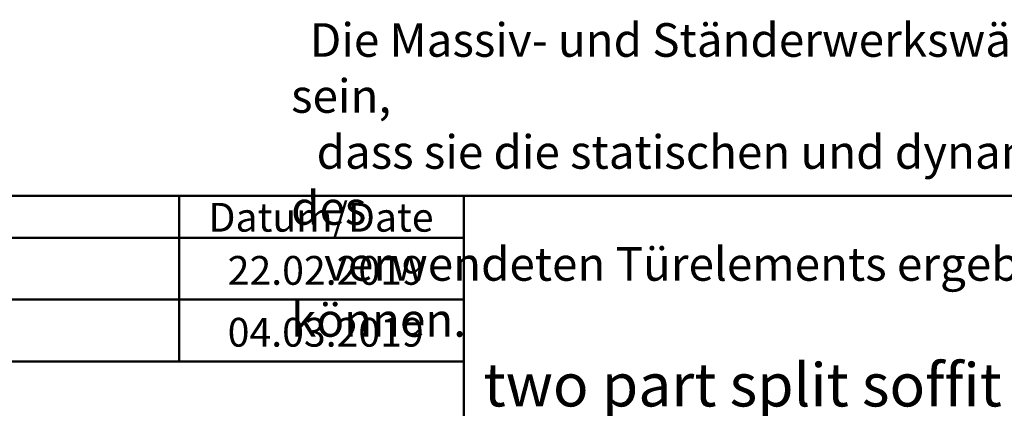
# Model space of a CAD drawing. Units: millimetres. Extents: x 0 to 1890, y -40 to 446.
# Drawn here: x 404 to 506, y 60 to 101 of the extents above; entities that cross this region are included whole.
import ezdxf
from ezdxf.enums import TextEntityAlignment as Align

# ---------------------------------------------------------------- set-up
doc = ezdxf.new("R2010")
doc.units = ezdxf.units.MM
for name, color, linetype, lineweight in [('AM_0', 7, 'Continuous', 50), ('AM_6', 2, 'Continuous', 35), ('AM_BOR', 7, 'Continuous', 50)]:
    doc.layers.add(name, color=color, linetype=linetype, lineweight=lineweight)
doc.styles.get("Standard").update_dxf_attribs({"font": 'isocp.shx'})

# ---------------------------------------------------------------- blocks, each defined once
blk = doc.blocks.new('TITLE_BOS')
at = {"layer": 'AM_BOR'}
for p, q in [((0, 45), (-180, 45)), ((-129.797, 45), (-129.797, 33.5)), ((-110, 45), (-110, 0)), ((-180, 42.1), (-110, 42.1)), ((-180, 37.8), (-110, 37.8)), ((-180, 33.5), (-110, 33.5))]:
    blk.add_line(p, q, dxfattribs=at)
blk.add_text('Datum/Date', height=2, dxfattribs=at).set_placement((-119.92, 42.517), align=Align.CENTER)
for tag, p, height in [('GEN-TITLE-DES1', (-108.62, 40.592), 3.645), ('GEN-TITLE-NAME', (-161.075, 38.817), 2), ('GEN-TITLE-DES2', (-108.496, 34.999), 3.645), ('NAME-PRUEFER', (-161.075, 34.596), 2), ('GEN-TITLE-DES2-ENG', (-108.62, 30.374), 3), ('GEN-TITLE-DWG', (-71.929, 25.566), 2.5), ('DOC_REVISION', (-30.944, 26.09), 2), ('PART_REVISION', (-30.944, 21.997), 2), ('GEN-TITLE-SCA', (-21.982, 21.546), 2.5), ('BAANNR.', (-71.886, 21.393), 2.5), ('CDN_STATUS', (-71.987, 17.737), 2.5)]:
    blk.add_attdef(tag, p, '', height=height, dxfattribs=at)
for tag, p in [('GEN-TITLE-DAT', (-119.596, 38.827)), ('DATUM-PRUEFER', (-119.596, 34.529))]:
    blk.add_attdef(tag, text='', height=2, dxfattribs=at).set_placement(p, align=Align.CENTER)

msp = doc.modelspace()

# ---------------------------------------------------------------- block references
at = {"layer": 'AM_0', "lineweight": 0}
ref = msp.add_blockref('TITLE_BOS', (615, 15), dxfattribs=dict(at, xscale=1.5, yscale=1.5, zscale=1.5))
ref.add_attrib('GEN-TITLE-DAT', '22.02.2019', dxfattribs={"layer": 'AM_BOR', "height": 3}).set_placement((435.607, 73.241), align=Align.CENTER)
ref.add_attrib('DATUM-PRUEFER', '04.03.2019', dxfattribs={"layer": 'AM_BOR', "height": 3}).set_placement((435.607, 66.794), align=Align.CENTER)
ref.add_attrib('GEN-TITLE-DES2-ENG', 'two part split soffit frame Planar', (452.07, 60.562), dxfattribs={"layer": 'AM_BOR', "height": 4.5})

# ---------------------------------------------------------------- texts
at = {"layer": 'AM_6', "insert": (432, 100.5), "char_height": 3.5, "width": 180, "attachment_point": 1}
msp.add_mtext('{\\W1.82321;\\C2; \\W1;Die Massiv- und Ständerwerkswände bzw. deren Profile müssen so ausgebildet sein, \\P{\\W2.486029; }dass sie die statischen und dynamischen Kräfte, welche sich aus der Belastung des \\P{\\W3.213839; }verwendeten Türelements ergeben, zuverlässig und nachhaltig aufnehmen können.}', dxfattribs=at)

doc.saveas('drawing.dxf')
